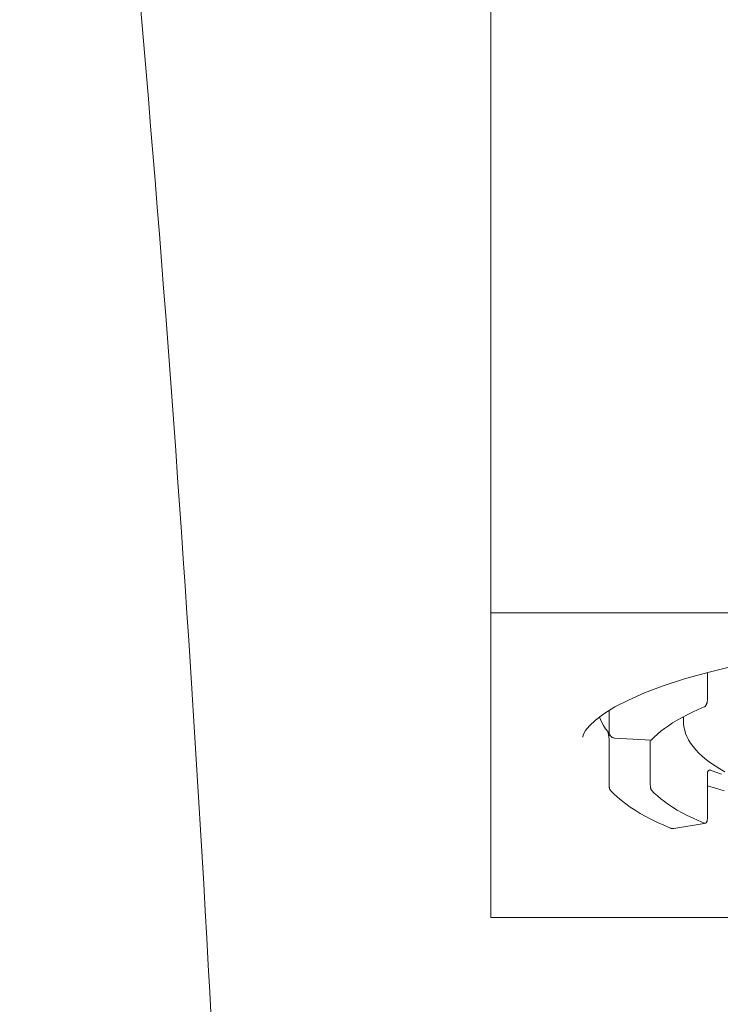
# Model space of a CAD drawing. Units: millimetres. Extents: x 29 to 869, y 48 to 1236.
# Drawn here: x 208 to 221, y 880 to 898 of the extents above; entities that cross this region are included whole.
import ezdxf

# ---------------------------------------------------------------- set-up
doc = ezdxf.new("R2010")
doc.units = ezdxf.units.MM
doc.header["$LTSCALE"] = 0.5
doc.layers.add('寸法', color=3, linetype='Continuous', lineweight=20)
doc.layers.add('細線', color=255, linetype='Continuous', lineweight=9)
doc.styles.add('japanese', font='romans.shx', dxfattribs={"bigfont": 'bigfont.shx'})
doc.dimstyles.new('KIHON', dxfattribs={"dimscale": 10, "dimtxt": 2.5, "dimasz": 2.5, "dimexe": 0, "dimexo": 2, "dimgap": 1, "dimtad": 1, "dimdec": 0, "dimdsep": 46, "dimtxsty": 'japanese', "dimblk": 'OPEN30', "dimcen": 2.5, "dimadec": 0, "dimazin": 0, "dimtfac": 1, "dimtdec": 0, "dimtmove": 0, "dimatfit": 0, "dimfxl": 1, "dimarcsym": 0})

# ---------------------------------------------------------------- blocks, each defined once
blk = doc.blocks.new('_Open30')
at = {"color": 0, "linetype": 'ByBlock', "lineweight": -2}
for p, q in [((-1, 0.2679), (0, 0)), ((0, 0), (-1, -0.2679)), ((0, 0), (-1, 0))]:
    blk.add_line(p, q, dxfattribs=at)
blk = doc.blocks.new('*D14')
at = {"layer": 'Defpoints', "color": 0, "transparency": 16777216}
for p in [(212.028, 965.115), (97.931, 639.265), (201.778, 639.265)]:
    blk.add_point(p, dxfattribs=at)
at = {"layer": '寸法', "color": 0, "lineweight": -2, "transparency": 16777216}
for p, q in [((202.028, 965.115), (97.931, 965.115)), ((97.931, 955.115), (97.931, 649.265)), ((191.778, 639.265), (97.931, 639.265))]:
    blk.add_line(p, q, dxfattribs=at)
at = {"layer": '寸法', "color": 0, "lineweight": -2, "transparency": 16777216, "xscale": 10, "yscale": 10, "zscale": 10}
for p, rotation in [((97.931, 965.115), 90), ((97.931, 639.265), 270)]:
    blk.add_blockref('_Open30', p, dxfattribs=dict(at, rotation=rotation))
at = {"layer": '寸法', "color": 0, "lineweight": 5, "transparency": 16777216, "insert": (90.931, 807.126), "char_height": 10, "attachment_point": 5, "rotation": 90, "style": 'japanese'}
blk.add_mtext('326', dxfattribs=at)

msp = doc.modelspace()

# ---------------------------------------------------------------- linework, layer by layer
at = {"layer": '細線', "linetype": 'Continuous'}
for p, q in [((216.528, 918.219), (216.528, 881.929)), ((236.528, 887.224), (216.528, 887.224)), ((220.3, 886.188), (220.744, 886.297)), ((219.528, 885.954), (219.894, 886.073)), ((219.894, 886.073), (220.3, 886.188)), ((220.294, 886.186), (220.294, 885.705)), ((219.202, 885.83), (219.528, 885.954)), ((218.687, 885.586), (218.922, 885.707)), ((218.922, 885.707), (219.202, 885.83)), ((220.293, 885.69), (220.292, 885.683)), ((220.294, 885.697), (220.293, 885.69)), ((220.294, 885.705), (220.294, 885.697)), ((218.496, 885.468), (218.687, 885.586)), ((218.588, 885.525), (218.588, 885.145)), ((220.137, 885.542), (220.038, 885.496)), ((220.24, 885.586), (220.137, 885.542)), ((220.244, 885.588), (220.24, 885.586)), ((220.248, 885.59), (220.244, 885.588)), ((220.252, 885.593), (220.248, 885.59)), ((220.256, 885.597), (220.252, 885.593)), ((220.26, 885.601), (220.256, 885.597)), ((220.263, 885.605), (220.26, 885.601)), ((220.267, 885.61), (220.263, 885.605)), ((220.27, 885.615), (220.267, 885.61)), ((220.274, 885.621), (220.27, 885.615)), ((220.277, 885.627), (220.274, 885.621)), ((220.279, 885.633), (220.277, 885.627)), ((220.282, 885.639), (220.279, 885.633)), ((220.284, 885.646), (220.282, 885.639)), ((220.286, 885.653), (220.284, 885.646)), ((220.288, 885.66), (220.286, 885.653)), ((220.29, 885.668), (220.288, 885.66)), ((220.291, 885.675), (220.29, 885.668)), ((220.292, 885.683), (220.291, 885.675)), ((218.244, 885.261), (218.348, 885.358)), ((218.348, 885.358), (218.496, 885.468)), ((218.434, 885.371), (218.419, 885.411)), ((218.46, 885.317), (218.434, 885.371)), ((219.77, 885.357), (219.691, 885.309)), ((219.855, 885.404), (219.77, 885.357)), ((219.944, 885.45), (219.855, 885.404)), ((219.878, 885.416), (219.878, 885.349)), ((219.878, 885.349), (219.88, 885.294)), ((220.038, 885.496), (219.944, 885.45)), ((218.14, 885.113), (218.177, 885.178)), ((218.177, 885.178), (218.244, 885.261)), ((218.49, 885.263), (218.46, 885.317)), ((218.526, 885.209), (218.49, 885.263)), ((218.567, 885.154), (218.526, 885.209)), ((219.547, 885.212), (219.483, 885.163)), ((219.617, 885.261), (219.547, 885.212)), ((219.691, 885.309), (219.617, 885.261)), ((219.88, 885.294), (219.887, 885.239)), ((219.887, 885.239), (219.9, 885.183)), ((219.9, 885.183), (219.917, 885.127)), ((218.128, 885.059), (218.129, 885.072)), ((218.129, 885.072), (218.14, 885.113)), ((218.563, 885.159), (218.563, 885.159)), ((218.563, 885.159), (218.563, 885.158)), ((218.563, 885.158), (218.564, 885.156)), ((218.564, 885.156), (218.565, 885.153)), ((218.565, 885.153), (218.566, 885.151)), ((218.566, 885.151), (218.567, 885.147)), ((218.567, 885.147), (218.568, 885.144)), ((218.568, 885.144), (218.569, 885.14)), ((218.569, 885.14), (218.57, 885.135)), ((218.57, 885.135), (218.571, 885.131)), ((218.571, 885.131), (218.572, 885.125)), ((218.572, 885.125), (218.574, 885.12)), ((218.574, 885.12), (218.575, 885.114)), ((218.575, 885.114), (218.576, 885.108)), ((218.576, 885.108), (218.577, 885.101)), ((218.577, 885.101), (218.578, 885.095)), ((218.578, 885.095), (218.579, 885.088)), ((218.579, 885.088), (218.58, 885.08)), ((218.58, 885.08), (218.581, 885.072)), ((218.581, 885.072), (218.582, 885.064)), ((218.582, 885.064), (218.583, 885.056)), ((218.583, 885.056), (218.584, 885.048)), ((218.584, 885.048), (218.585, 885.039)), ((218.585, 885.039), (218.586, 885.03)), ((218.586, 885.03), (218.586, 885.021)), ((218.586, 885.021), (218.587, 885.011)), ((218.587, 885.011), (218.587, 885.002)), ((218.588, 885.145), (218.588, 885.137)), ((218.588, 885.137), (218.589, 885.129)), ((218.589, 885.129), (218.591, 885.121)), ((218.591, 885.121), (218.593, 885.113)), ((218.593, 885.113), (218.596, 885.106)), ((218.596, 885.106), (218.599, 885.098)), ((218.599, 885.098), (218.603, 885.092)), ((218.603, 885.092), (218.608, 885.085)), ((218.608, 885.085), (218.613, 885.079)), ((218.613, 885.079), (218.619, 885.073)), ((218.619, 885.073), (218.625, 885.067)), ((218.625, 885.067), (218.631, 885.063)), ((218.631, 885.063), (218.638, 885.058)), ((218.638, 885.058), (218.646, 885.054)), ((218.646, 885.054), (218.654, 885.051)), ((218.654, 885.051), (218.662, 885.049)), ((218.662, 885.049), (218.67, 885.047)), ((218.67, 885.047), (218.678, 885.046)), ((218.678, 885.046), (218.682, 885.045)), ((218.682, 885.045), (219.317, 885.009)), ((219.3, 885.01), (219.3, 884.261)), ((219.318, 885.009), (219.317, 885.009)), ((219.319, 885.01), (219.318, 885.009)), ((219.321, 885.011), (219.319, 885.01)), ((219.323, 885.013), (219.321, 885.011)), ((219.371, 885.063), (219.323, 885.013)), ((219.425, 885.113), (219.371, 885.063)), ((219.483, 885.163), (219.425, 885.113)), ((219.917, 885.127), (219.94, 885.071)), ((219.94, 885.071), (219.969, 885.014)), ((219.969, 885.014), (220.004, 884.956)), ((218.587, 885.002), (218.587, 884.992)), ((218.587, 884.992), (218.588, 884.983)), ((218.588, 884.983), (218.588, 884.973)), ((218.588, 884.973), (218.588, 884.2)), ((220.004, 884.956), (220.046, 884.898)), ((220.046, 884.898), (220.093, 884.841)), ((220.093, 884.841), (220.148, 884.783)), ((220.148, 884.783), (220.209, 884.726)), ((220.209, 884.726), (220.277, 884.67)), ((220.277, 884.67), (220.349, 884.616)), ((220.324, 884.488), (220.328, 884.49)), ((220.328, 884.49), (220.332, 884.49)), ((220.332, 884.49), (220.336, 884.491)), ((220.332, 884.49), (220.332, 884.49)), ((220.336, 884.491), (220.34, 884.491)), ((220.34, 884.491), (220.344, 884.49)), ((220.344, 884.49), (220.348, 884.488)), ((220.349, 884.616), (220.428, 884.563)), ((220.428, 884.563), (220.511, 884.511)), ((220.511, 884.511), (220.599, 884.461)), ((220.294, 884.428), (220.295, 884.434)), ((220.294, 884.421), (220.294, 884.428)), ((220.294, 884.414), (220.294, 884.421)), ((220.294, 883.641), (220.294, 884.414)), ((220.295, 884.434), (220.296, 884.441)), ((220.296, 884.441), (220.297, 884.447)), ((220.297, 884.447), (220.299, 884.453)), ((220.299, 884.453), (220.301, 884.459)), ((220.301, 884.459), (220.303, 884.464)), ((220.303, 884.464), (220.306, 884.469)), ((220.306, 884.469), (220.308, 884.473)), ((220.308, 884.473), (220.311, 884.477)), ((220.311, 884.477), (220.314, 884.481)), ((220.314, 884.481), (220.317, 884.484)), ((220.317, 884.484), (220.321, 884.486)), ((220.321, 884.486), (220.324, 884.488)), ((220.348, 884.488), (220.441, 884.453)), ((220.441, 884.453), (220.538, 884.417)), ((218.588, 884.195), (218.588, 884.2)), ((218.589, 884.186), (218.588, 884.195)), ((218.59, 884.178), (218.589, 884.186)), ((218.592, 884.169), (218.59, 884.178)), ((218.595, 884.162), (218.592, 884.169)), ((218.599, 884.154), (218.595, 884.162)), ((218.603, 884.147), (218.599, 884.154)), ((218.608, 884.14), (218.603, 884.147)), ((219.3, 884.261), (219.3, 884.254)), ((219.3, 884.254), (219.301, 884.247)), ((219.301, 884.247), (219.301, 884.239)), ((219.301, 884.239), (219.301, 884.232)), ((219.301, 884.232), (219.302, 884.224)), ((219.302, 884.224), (219.303, 884.217)), ((219.303, 884.217), (219.303, 884.21)), ((219.303, 884.21), (219.304, 884.202)), ((219.304, 884.202), (219.305, 884.196)), ((219.305, 884.196), (219.306, 884.189)), ((219.306, 884.189), (219.307, 884.183)), ((219.307, 884.183), (219.309, 884.176)), ((219.309, 884.176), (219.31, 884.171)), ((219.31, 884.171), (219.311, 884.165)), ((219.311, 884.165), (219.313, 884.16)), ((219.313, 884.16), (219.314, 884.156)), ((219.314, 884.156), (219.316, 884.151)), ((219.316, 884.151), (219.318, 884.148)), ((219.318, 884.148), (219.319, 884.144)), ((220.436, 884.172), (220.294, 884.216)), ((220.584, 884.13), (220.436, 884.172)), ((218.613, 884.133), (218.608, 884.14)), ((218.67, 884.074), (218.613, 884.133)), ((218.732, 884.016), (218.67, 884.074)), ((218.8, 883.958), (218.732, 884.016)), ((219.319, 884.144), (219.321, 884.142)), ((219.321, 884.142), (219.323, 884.14)), ((219.323, 884.14), (219.371, 884.089)), ((219.371, 884.089), (219.425, 884.039)), ((219.425, 884.039), (219.483, 883.989)), ((219.483, 883.989), (219.548, 883.94)), ((218.874, 883.901), (218.8, 883.958)), ((218.953, 883.845), (218.874, 883.901)), ((219.038, 883.79), (218.953, 883.845)), ((219.548, 883.94), (219.617, 883.891)), ((219.617, 883.891), (219.691, 883.843)), ((219.691, 883.843), (219.77, 883.795)), ((219.128, 883.736), (219.038, 883.79)), ((219.223, 883.683), (219.128, 883.736)), ((219.324, 883.631), (219.223, 883.683)), ((219.77, 883.795), (219.855, 883.748)), ((219.855, 883.748), (219.944, 883.702)), ((219.944, 883.702), (220.038, 883.656)), ((220.038, 883.656), (220.137, 883.611)), ((220.293, 883.627), (220.294, 883.634)), ((220.294, 883.634), (220.294, 883.641)), ((219.429, 883.579), (219.324, 883.631)), ((219.539, 883.529), (219.429, 883.579)), ((219.654, 883.48), (219.539, 883.529)), ((219.654, 883.48), (219.659, 883.478)), ((219.659, 883.478), (219.667, 883.476)), ((219.667, 883.476), (219.674, 883.474)), ((219.674, 883.474), (219.682, 883.473)), ((219.682, 883.473), (219.689, 883.472)), ((219.689, 883.472), (219.697, 883.472)), ((219.697, 883.472), (219.705, 883.473)), ((219.705, 883.473), (219.709, 883.473)), ((219.709, 883.473), (220.241, 883.561)), ((220.137, 883.611), (220.24, 883.566)), ((220.24, 883.566), (220.244, 883.565)), ((220.244, 883.565), (220.248, 883.564)), ((220.248, 883.564), (220.252, 883.564)), ((220.252, 883.564), (220.256, 883.564)), ((220.256, 883.564), (220.26, 883.565)), ((220.256, 883.564), (220.256, 883.564)), ((220.26, 883.565), (220.263, 883.566)), ((220.263, 883.566), (220.267, 883.568)), ((220.267, 883.568), (220.27, 883.571)), ((220.27, 883.571), (220.274, 883.574)), ((220.274, 883.574), (220.277, 883.577)), ((220.277, 883.577), (220.279, 883.581)), ((220.279, 883.581), (220.282, 883.585)), ((220.282, 883.585), (220.284, 883.59)), ((220.284, 883.59), (220.286, 883.595)), ((220.286, 883.595), (220.288, 883.601)), ((220.288, 883.601), (220.29, 883.607)), ((220.29, 883.607), (220.291, 883.613)), ((220.291, 883.613), (220.292, 883.62)), ((220.292, 883.62), (220.293, 883.627)), ((216.528, 881.929), (236.528, 881.929))]:
    msp.add_line(p, q, dxfattribs=at)
msp.add_arc((-309.188, 852.662), 521.58, 2.14069, 5.45713, dxfattribs=at)

# ---------------------------------------------------------------- dimensions: what is measured, and where the dimension line sits
at = {"layer": '寸法', "lineweight": 5}
dim = msp.add_linear_dim(base=(97.931, 639.265), p1=(212.028, 965.115), p2=(201.778, 639.265), angle=270, dimstyle='KIHON', override={"dimtxt": 1, "dimasz": 1, "dimexo": 1, "dimgap": 0.2}, dxfattribs=at)
dim.commit()
dim.dimension.update_dxf_attribs({"geometry": '*D14', "text_midpoint": (97.931, 807.126), "dimtype": 160})

doc.saveas('drawing.dxf')
